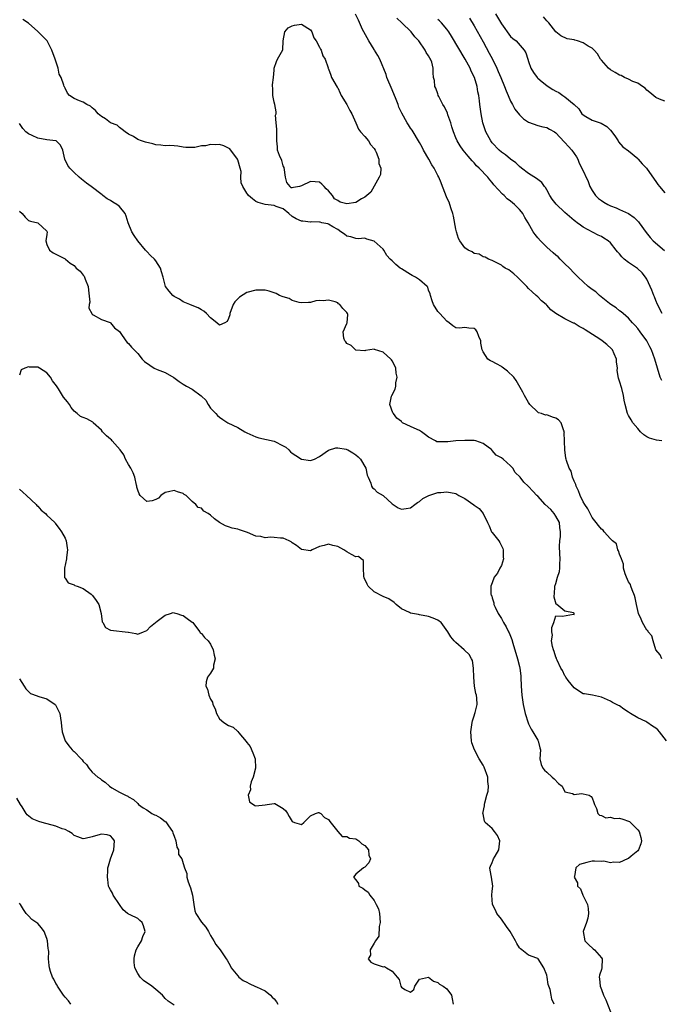
# Model space of a CAD drawing. Units: inches. Extents: x 2541000 to 2544000, y 1554000 to 1557000.
# Drawn here: x 2541699 to 2541840, y 1554755 to 1554972 of the extents above; entities that cross this region are included whole.
import ezdxf

# ---------------------------------------------------------------- set-up
doc = ezdxf.new("R2010")
doc.units = ezdxf.units.IN
doc.header["$MEASUREMENT"] = 0
doc.layers.add('LD25411554_2ft', color=21, linetype='Continuous')

msp = doc.modelspace()

# ---------------------------------------------------------------- linework, layer by layer
at = {"layer": 'LD25411554_2ft'}
for points, elevation in [([(2541840.33, 1554879), (2541839.15, 1554879.15), (2541837.6, 1554879.6), (2541837, 1554879.92), (2541836.35, 1554880.35), (2541835.65, 1554881), (2541835, 1554881.71), (2541833.9, 1554883), (2541833.59, 1554883.59), (2541833, 1554884.59), (2541832.78, 1554885), (2541832.22, 1554887), (2541831.99, 1554887.99), (2541831.87, 1554889), (2541831.5, 1554890.5), (2541831, 1554892.13), (2541830.78, 1554892.78), (2541830.51, 1554894.51), (2541830.52, 1554895), (2541830.37, 1554896.37), (2541830.35, 1554897), (2541829.82, 1554898.18), (2541829.49, 1554899), (2541829.27, 1554899.27), (2541828.22, 1554900.22), (2541827.18, 1554901), (2541826.64, 1554901.36), (2541823.41, 1554903.41), (2541823, 1554903.72), (2541822.14, 1554904.14), (2541821, 1554904.88), (2541820.91, 1554904.91), (2541819, 1554905.84), (2541817.02, 1554907.02), (2541815.86, 1554907.86), (2541815, 1554908.84), (2541814.91, 1554908.91), (2541814.83, 1554909), (2541813.82, 1554909.82), (2541813, 1554910.66), (2541812.64, 1554911), (2541811.77, 1554911.77), (2541811, 1554912.55), (2541810.58, 1554913), (2541809, 1554914.59), (2541808.54, 1554915), (2541807.75, 1554915.75), (2541807, 1554916.36), (2541806.62, 1554916.62), (2541805.81, 1554917), (2541805.34, 1554917.34), (2541805, 1554917.67), (2541803, 1554918.7), (2541802.19, 1554919), (2541801.44, 1554919.44), (2541801, 1554919.52), (2541800.1, 1554920.1), (2541799, 1554920.25), (2541798.57, 1554920.57), (2541797.67, 1554921), (2541797, 1554921.45), (2541795.89, 1554923), (2541795.56, 1554923.56), (2541795.13, 1554925), (2541795, 1554925.57), (2541794.48, 1554928.48), (2541794.34, 1554929), (2541793.93, 1554930.07), (2541793.69, 1554931), (2541793.52, 1554931.52), (2541793, 1554932.5), (2541792.68, 1554933.32), (2541792.08, 1554935), (2541791.75, 1554935.75), (2541791.25, 1554937), (2541791, 1554937.41), (2541790.21, 1554939), (2541789.72, 1554939.72), (2541789.03, 1554941), (2541787.88, 1554943), (2541787.6, 1554943.6), (2541787, 1554944.66), (2541785.36, 1554947.36), (2541785, 1554947.85), (2541784.54, 1554948.54), (2541784.26, 1554949), (2541783.1, 1554951.1), (2541782.46, 1554952.46), (2541782.3, 1554953), (2541781.88, 1554954.12), (2541781, 1554956.24), (2541779.82, 1554959), (2541779.63, 1554959.63), (2541778.27, 1554963), (2541777.82, 1554963.82), (2541777.11, 1554965), (2541777, 1554965.16), (2541775.88, 1554967), (2541774.74, 1554969), (2541774.48, 1554969.52), (2541773.55, 1554971.55), (2541772.91, 1554972.91)], 8386), ([(2541840.29, 1554892.29), (2541839.96, 1554893), (2541839.33, 1554895), (2541838.79, 1554897), (2541838.05, 1554899), (2541837.67, 1554899.67), (2541837, 1554901.01), (2541835.53, 1554903), (2541835, 1554903.74), (2541834.42, 1554904.42), (2541833.85, 1554905), (2541833, 1554906), (2541831.78, 1554907), (2541831.36, 1554907.36), (2541831, 1554907.6), (2541830.24, 1554908.24), (2541829.06, 1554909), (2541828.79, 1554909.21), (2541826.59, 1554911), (2541825.76, 1554911.76), (2541825, 1554912.28), (2541824.1, 1554913), (2541823, 1554913.97), (2541821.9, 1554915), (2541821, 1554915.92), (2541819.98, 1554917), (2541819, 1554917.99), (2541817.96, 1554919), (2541817.47, 1554919.47), (2541817, 1554919.84), (2541816.4, 1554920.4), (2541815, 1554921.63), (2541813.62, 1554923), (2541813, 1554923.7), (2541812.41, 1554924.41), (2541811.99, 1554925), (2541810.89, 1554927), (2541810.17, 1554928.17), (2541809.76, 1554929), (2541809.43, 1554929.43), (2541809, 1554929.9), (2541807.91, 1554931), (2541807, 1554931.77), (2541806.27, 1554932.27), (2541805.59, 1554933), (2541805.28, 1554933.28), (2541803.37, 1554935.37), (2541803, 1554935.85), (2541802.43, 1554936.43), (2541802.01, 1554937), (2541800.1, 1554939), (2541799.54, 1554939.54), (2541799, 1554940.19), (2541798.6, 1554940.6), (2541797.68, 1554941.68), (2541797, 1554942.56), (2541796.62, 1554943), (2541795.91, 1554943.91), (2541795.28, 1554945), (2541795, 1554945.65), (2541794.48, 1554947), (2541794.12, 1554948.12), (2541793.89, 1554949), (2541793.25, 1554950.75), (2541793.13, 1554951.13), (2541792.48, 1554952.48), (2541792.16, 1554953), (2541791.23, 1554954.77), (2541791.13, 1554955), (2541791.11, 1554955.11), (2541791, 1554955.4), (2541790.59, 1554956.59), (2541790.36, 1554957), (2541790.28, 1554958.28), (2541790.09, 1554959), (2541790.02, 1554960.02), (2541790, 1554961), (2541789.68, 1554962.32), (2541789.41, 1554963), (2541789.23, 1554963.23), (2541789, 1554963.75), (2541788.46, 1554964.46), (2541788.24, 1554965), (2541786.81, 1554967), (2541785.95, 1554967.95), (2541785.14, 1554969), (2541783.1, 1554971), (2541781.99, 1554971.99)], 8384), ([(2541798.02, 1554972.02), (2541799, 1554970.35), (2541801, 1554966.8), (2541802.35, 1554964.35), (2541803.03, 1554963.03), (2541804.01, 1554961), (2541804.32, 1554960.32), (2541804.89, 1554959), (2541805.72, 1554957), (2541806.04, 1554956.04), (2541806.49, 1554955), (2541807, 1554953.72), (2541807.44, 1554953), (2541807.99, 1554951.99), (2541809, 1554950.73), (2541809.89, 1554949.89), (2541811, 1554949.1), (2541813, 1554948.4), (2541814.12, 1554948.12), (2541815, 1554947.94), (2541815.58, 1554947.58), (2541816.68, 1554947), (2541817, 1554946.8), (2541818.82, 1554944.82), (2541819, 1554944.69), (2541819.78, 1554943.78), (2541820.52, 1554943), (2541821.53, 1554941.53), (2541821.82, 1554941), (2541822.13, 1554940.13), (2541822.7, 1554939), (2541824.07, 1554936.07), (2541824.5, 1554935), (2541825, 1554934.12), (2541825.7, 1554933), (2541826.35, 1554932.35), (2541827, 1554931.86), (2541827.52, 1554931.52), (2541828.46, 1554931), (2541829, 1554930.74), (2541830.25, 1554930.25), (2541831, 1554929.92), (2541832.99, 1554929), (2541834.19, 1554928.19), (2541835.19, 1554927.19), (2541835.33, 1554927), (2541836.84, 1554924.84), (2541837.74, 1554923.74), (2541838.43, 1554923), (2541840.9, 1554920.91)], 8380), ([(2541803.74, 1554973), (2541805, 1554970.8), (2541807, 1554967.96), (2541807.53, 1554967.53), (2541808.23, 1554967), (2541810.01, 1554965), (2541810.41, 1554964.42), (2541810.82, 1554963), (2541811, 1554962.51), (2541811.5, 1554961), (2541812.06, 1554960.06), (2541812.85, 1554959), (2541813, 1554958.85), (2541813.98, 1554957.98), (2541815, 1554957.19), (2541815.28, 1554957), (2541816.35, 1554956.35), (2541817, 1554955.94), (2541817.66, 1554955.66), (2541818.53, 1554955), (2541819, 1554954.71), (2541821, 1554953.04), (2541822.07, 1554952.07), (2541822.73, 1554951), (2541823, 1554950.72), (2541823.61, 1554950.39), (2541825, 1554949.6), (2541826.94, 1554948.94), (2541828.21, 1554948.21), (2541829, 1554947.37), (2541829.32, 1554947), (2541830.11, 1554945.89), (2541830.7, 1554945), (2541830.8, 1554944.8), (2541831.74, 1554943.74), (2541833, 1554942.8), (2541835, 1554941.13), (2541835.13, 1554941), (2541835.99, 1554939.99), (2541836.91, 1554939), (2541838.59, 1554936.59), (2541839, 1554936.09), (2541839.43, 1554935.43), (2541839.76, 1554935), (2541841, 1554933.58)], 8378), ([(2541841, 1554953.74), (2541839.81, 1554954.19), (2541839, 1554954.56), (2541837.64, 1554955.64), (2541837, 1554956.17), (2541836.63, 1554956.63), (2541836.07, 1554957), (2541835, 1554957.69), (2541833.9, 1554958.1), (2541833, 1554958.58), (2541832.08, 1554959), (2541831.37, 1554959.37), (2541831, 1554959.48), (2541830.06, 1554960.06), (2541829, 1554960.63), (2541828.57, 1554961), (2541827, 1554962.78), (2541826.83, 1554963), (2541826.18, 1554964.18), (2541825.43, 1554965), (2541825, 1554965.39), (2541824.11, 1554965.89), (2541823, 1554966.59), (2541821.74, 1554967), (2541821.16, 1554967.16), (2541821, 1554967.22), (2541819.5, 1554967.5), (2541818.12, 1554968.12), (2541817, 1554969.01), (2541815.45, 1554971), (2541815.24, 1554971.24), (2541815, 1554971.44), (2541814.28, 1554972.28)], 8376), ([(2541840.28, 1554831), (2541839.92, 1554831.92), (2541839.02, 1554833), (2541838.37, 1554835), (2541838.1, 1554836.1), (2541837.29, 1554837), (2541837.22, 1554837.22), (2541837, 1554837.37), (2541836.07, 1554839), (2541835.76, 1554839.76), (2541835.18, 1554841), (2541835, 1554841.68), (2541834.76, 1554843), (2541834.42, 1554844.42), (2541834.29, 1554845), (2541833.77, 1554846.23), (2541833.49, 1554847), (2541833.38, 1554847.38), (2541833, 1554847.98), (2541832.51, 1554849), (2541832.23, 1554849.77), (2541831.88, 1554851), (2541831.84, 1554851.84), (2541831.43, 1554853), (2541831, 1554854.07), (2541830.78, 1554854.78), (2541830.66, 1554855), (2541830.31, 1554856.31), (2541829.49, 1554857), (2541829, 1554857.47), (2541827.65, 1554859), (2541827.38, 1554859.38), (2541827, 1554859.57), (2541826.37, 1554860.37), (2541825.85, 1554861), (2541825, 1554862.16), (2541824.57, 1554863), (2541824.06, 1554864.06), (2541823.37, 1554865), (2541823, 1554865.59), (2541822.32, 1554867), (2541821.97, 1554867.97), (2541821.49, 1554869), (2541821.4, 1554869.4), (2541821, 1554870.16), (2541820.67, 1554871), (2541820.33, 1554872.33), (2541819.89, 1554873), (2541819.35, 1554874.65), (2541819.26, 1554875), (2541819.19, 1554875.19), (2541818.99, 1554876.99), (2541818.85, 1554880.85), (2541818.87, 1554881), (2541818.77, 1554881.23), (2541818.13, 1554883), (2541817.6, 1554883.6), (2541817, 1554883.99), (2541816.23, 1554884.23), (2541815, 1554884.7), (2541814.68, 1554884.68), (2541813.82, 1554885), (2541813.17, 1554885.17), (2541813, 1554885.31), (2541811.26, 1554887), (2541811, 1554887.41), (2541810.06, 1554889), (2541809.73, 1554889.73), (2541808.28, 1554892.28), (2541807.71, 1554893), (2541806.37, 1554894.37), (2541805.46, 1554895), (2541805.21, 1554895.21), (2541805, 1554895.35), (2541803.93, 1554895.93), (2541803, 1554896.49), (2541802.61, 1554896.61), (2541802.01, 1554897), (2541801, 1554898.57), (2541800.78, 1554899), (2541800.52, 1554900.52), (2541800.51, 1554901), (2541800.07, 1554901.93), (2541799.65, 1554903), (2541799.4, 1554903.4), (2541799, 1554903.69), (2541797.82, 1554903.82), (2541797, 1554903.96), (2541795.8, 1554903.8), (2541795, 1554903.89), (2541794.32, 1554904.32), (2541793.55, 1554905), (2541793, 1554905.32), (2541791.5, 1554907), (2541791.26, 1554907.26), (2541791, 1554907.5), (2541790.05, 1554909), (2541789.81, 1554909.81), (2541789.39, 1554911), (2541789.33, 1554911.33), (2541789, 1554912.13), (2541788.82, 1554912.82), (2541788.69, 1554913), (2541787, 1554914.41), (2541786.08, 1554915), (2541785.4, 1554915.4), (2541785, 1554915.58), (2541783, 1554916.85), (2541782.9, 1554916.9), (2541782.74, 1554917), (2541781.78, 1554917.78), (2541781, 1554918.63), (2541780.57, 1554919), (2541779.8, 1554919.8), (2541779.13, 1554921), (2541779, 1554921.16), (2541777, 1554922.97), (2541775.41, 1554923.41), (2541775, 1554923.59), (2541773.49, 1554923.49), (2541773, 1554923.54), (2541771.89, 1554923.89), (2541771, 1554924.06), (2541770.51, 1554924.51), (2541769.68, 1554925), (2541769, 1554925.52), (2541767.93, 1554926.07), (2541767, 1554926.7), (2541766.79, 1554926.79), (2541765.47, 1554927), (2541765.13, 1554927.13), (2541765, 1554927.11), (2541763.17, 1554927.17), (2541763, 1554927.16), (2541761.33, 1554927.32), (2541761, 1554927.38), (2541759.88, 1554927.88), (2541759, 1554928.41), (2541758.22, 1554929), (2541757, 1554930.08), (2541755.44, 1554930.56), (2541755, 1554930.77), (2541753, 1554930.98), (2541751.48, 1554931.48), (2541751, 1554931.65), (2541750.24, 1554932.24), (2541749.4, 1554933), (2541749.21, 1554933.21), (2541749, 1554933.52), (2541748.09, 1554935), (2541747.78, 1554935.78), (2541747.71, 1554937), (2541747.72, 1554938.28), (2541747.57, 1554939), (2541747, 1554940.81), (2541746.94, 1554940.94), (2541746.94, 1554941), (2541745.28, 1554943.28), (2541745, 1554943.42), (2541743.92, 1554943.92), (2541743, 1554944.22), (2541742.16, 1554944.16), (2541741, 1554944.24), (2541739.93, 1554943.93), (2541739, 1554943.89), (2541737.55, 1554943.55), (2541735.57, 1554943.57), (2541735, 1554943.64), (2541733.82, 1554943.82), (2541733, 1554943.91), (2541731.97, 1554943.97), (2541731, 1554943.95), (2541730.09, 1554944.09), (2541729, 1554944.14), (2541728.34, 1554944.34), (2541726.71, 1554944.71), (2541725.82, 1554945), (2541725, 1554945.35), (2541724.04, 1554945.96), (2541723, 1554946.5), (2541722.26, 1554947), (2541721.55, 1554947.55), (2541721, 1554947.93), (2541720.45, 1554948.45), (2541719, 1554949.02), (2541717.9, 1554949.9), (2541717, 1554950.36), (2541716.31, 1554951), (2541715.73, 1554951.73), (2541715, 1554952.28), (2541714.63, 1554952.63), (2541713.8, 1554953), (2541713, 1554953.52), (2541712.16, 1554953.84), (2541711, 1554954.33), (2541709.98, 1554955), (2541709.53, 1554955.53), (2541709, 1554956.58), (2541708.88, 1554956.88), (2541708.81, 1554957), (2541708.74, 1554957.26), (2541708.14, 1554959), (2541707.72, 1554959.72), (2541707.47, 1554961), (2541706.82, 1554963), (2541706.08, 1554965), (2541705.1, 1554967), (2541705, 1554967.13), (2541704.03, 1554968.03), (2541703, 1554969.09), (2541701, 1554970.9), (2541699.72, 1554971.72)], 8388), ([(2541840.39, 1554907), (2541839.37, 1554909), (2541839, 1554909.87), (2541838.69, 1554910.69), (2541838.54, 1554911), (2541838.13, 1554912.13), (2541837, 1554914.57), (2541836.74, 1554915), (2541835.98, 1554915.98), (2541834.95, 1554916.95), (2541833, 1554918.27), (2541832.05, 1554919), (2541831.48, 1554919.48), (2541831, 1554920.16), (2541830.57, 1554920.57), (2541830.29, 1554921), (2541829, 1554922.6), (2541828.51, 1554923), (2541827.57, 1554923.57), (2541827, 1554923.94), (2541826.27, 1554924.27), (2541823, 1554926.06), (2541822.45, 1554926.45), (2541821.71, 1554927), (2541821.28, 1554927.28), (2541821, 1554927.52), (2541819, 1554929.27), (2541817.08, 1554931.08), (2541816.19, 1554932.19), (2541815.67, 1554933), (2541815, 1554934.24), (2541814.72, 1554934.72), (2541814.49, 1554935), (2541813.89, 1554935.89), (2541812.77, 1554936.77), (2541811, 1554937.85), (2541809.45, 1554939), (2541809, 1554939.37), (2541808.17, 1554940.17), (2541807, 1554940.99), (2541805.93, 1554941.93), (2541805, 1554942.55), (2541804.51, 1554943), (2541803, 1554944.59), (2541802.71, 1554945), (2541801.61, 1554947), (2541800.92, 1554949), (2541800.54, 1554951), (2541800.27, 1554953), (2541800.2, 1554953.8), (2541800.05, 1554955), (2541799.84, 1554955.84), (2541799.69, 1554957), (2541799.06, 1554959), (2541798.39, 1554960.39), (2541798.12, 1554961), (2541797.01, 1554963), (2541794.06, 1554968.06), (2541793.45, 1554969), (2541793, 1554969.6), (2541791.81, 1554971), (2541791.4, 1554971.4), (2541791, 1554971.76)], 8382), ([(2541841.33, 1554813), (2541839.77, 1554815), (2541839.4, 1554815.4), (2541839, 1554815.74), (2541838.24, 1554816.23), (2541837, 1554817.11), (2541836.77, 1554817.23), (2541835, 1554818.01), (2541833.43, 1554819), (2541833, 1554819.3), (2541831.96, 1554819.96), (2541831, 1554820.65), (2541830.75, 1554820.75), (2541829.45, 1554821.45), (2541829, 1554821.72), (2541827.67, 1554822.33), (2541827, 1554822.57), (2541825.03, 1554823.03), (2541823.31, 1554823.31), (2541823, 1554823.35), (2541821.99, 1554823.99), (2541821, 1554824.67), (2541819.72, 1554826.28), (2541819.16, 1554827), (2541819.12, 1554827.12), (2541819, 1554827.26), (2541818.43, 1554828.43), (2541818.09, 1554829), (2541817.26, 1554830.74), (2541817.17, 1554831), (2541817.14, 1554831.14), (2541817, 1554831.38), (2541816.65, 1554832.65), (2541816.48, 1554833), (2541816.25, 1554833.75), (2541816.07, 1554835), (2541816.23, 1554836.23), (2541816.1, 1554837), (2541816.08, 1554837.92), (2541816.55, 1554839), (2541817, 1554840.52), (2541818.42, 1554840.42), (2541820.88, 1554840.88), (2541821, 1554840.82), (2541821.04, 1554841), (2541821, 1554841.05), (2541820.86, 1554841.14), (2541819, 1554841.55), (2541817.24, 1554843), (2541817.06, 1554843.06), (2541816.59, 1554844.58), (2541816.6, 1554845), (2541816.71, 1554845.29), (2541816.75, 1554847), (2541817, 1554847.58), (2541817.39, 1554849), (2541817.76, 1554850.24), (2541817.87, 1554851), (2541817.88, 1554851.88), (2541817.95, 1554853), (2541817.9, 1554854.1), (2541817.79, 1554855.79), (2541817.86, 1554857), (2541818.05, 1554857.95), (2541818.05, 1554859), (2541817.9, 1554859.9), (2541817.83, 1554861), (2541817, 1554862.42), (2541816.62, 1554863), (2541815.86, 1554863.86), (2541814.67, 1554865), (2541813, 1554866.81), (2541812.78, 1554867), (2541811.96, 1554867.96), (2541811, 1554868.92), (2541810.89, 1554869), (2541809.93, 1554869.93), (2541809.12, 1554871), (2541808.07, 1554872.07), (2541807.52, 1554873), (2541807, 1554873.52), (2541805.37, 1554875), (2541805, 1554875.29), (2541803.87, 1554875.87), (2541803, 1554876.9), (2541802.92, 1554876.92), (2541802.87, 1554877), (2541801, 1554878.42), (2541799.36, 1554879), (2541799, 1554879.08), (2541797, 1554879.09), (2541795, 1554879.03), (2541793.22, 1554878.78), (2541791, 1554878.76), (2541790.81, 1554878.81), (2541790.5, 1554879), (2541789, 1554879.84), (2541788.34, 1554880.34), (2541787.42, 1554881), (2541787, 1554881.27), (2541786.49, 1554881.51), (2541785, 1554882.13), (2541783.28, 1554883), (2541783.11, 1554883.11), (2541783, 1554883.24), (2541782.02, 1554884.02), (2541781.26, 1554885), (2541781.16, 1554885.16), (2541780.46, 1554887), (2541780.86, 1554888.86), (2541780.91, 1554889), (2541781.65, 1554890.35), (2541781.77, 1554891), (2541781.79, 1554891.79), (2541782.09, 1554893), (2541781.88, 1554893.88), (2541781.78, 1554895), (2541781.54, 1554895.54), (2541781, 1554896.64), (2541780.83, 1554896.83), (2541780.7, 1554897), (2541779, 1554898.55), (2541777.11, 1554899.11), (2541777, 1554899.18), (2541775.1, 1554898.9), (2541775, 1554898.84), (2541773, 1554898.97), (2541771.95, 1554899.95), (2541771, 1554900.45), (2541770.78, 1554900.78), (2541770.55, 1554901), (2541770.37, 1554901.63), (2541770.17, 1554903), (2541771, 1554904.8), (2541771.07, 1554905), (2541771.19, 1554906.81), (2541771.15, 1554907), (2541771, 1554907.23), (2541770.1, 1554908.1), (2541769.5, 1554909), (2541769.19, 1554909.19), (2541769, 1554909.34), (2541768.42, 1554909.58), (2541767, 1554909.97), (2541765.81, 1554909.81), (2541765, 1554909.87), (2541764.19, 1554909.81), (2541763, 1554909.44), (2541762.54, 1554909.46), (2541761, 1554909.37), (2541760.55, 1554909.45), (2541759, 1554909.92), (2541758.33, 1554910.33), (2541757, 1554910.66), (2541756.19, 1554911), (2541755.44, 1554911.44), (2541755, 1554911.54), (2541753.94, 1554911.94), (2541753, 1554912.14), (2541752.18, 1554912.18), (2541751, 1554912.17), (2541749, 1554911.62), (2541747.39, 1554910.61), (2541747, 1554910.24), (2541746.37, 1554909.63), (2541745.96, 1554909), (2541745.25, 1554907), (2541745.23, 1554906.77), (2541745, 1554905.93), (2541744.7, 1554905.3), (2541744.18, 1554905), (2541743, 1554904.46), (2541742.37, 1554905), (2541741, 1554906.06), (2541740.11, 1554907), (2541739.55, 1554907.55), (2541739, 1554907.86), (2541738.3, 1554908.3), (2541737, 1554908.81), (2541736.43, 1554909), (2541735, 1554909.6), (2541734.18, 1554910.18), (2541733, 1554910.77), (2541732.75, 1554911), (2541731.94, 1554911.94), (2541731.08, 1554913), (2541731, 1554913.23), (2541730.58, 1554915), (2541730.2, 1554916.2), (2541730.04, 1554917), (2541729, 1554918.6), (2541728.68, 1554919), (2541727.79, 1554919.79), (2541727, 1554920.7), (2541726.84, 1554920.84), (2541726.73, 1554921), (2541725.05, 1554923), (2541724.22, 1554924.22), (2541723.72, 1554925), (2541722.92, 1554927), (2541722.47, 1554928.47), (2541722.24, 1554929), (2541721, 1554930.59), (2541720.4, 1554931), (2541719.51, 1554931.51), (2541719, 1554931.88), (2541718.25, 1554932.25), (2541717.34, 1554933), (2541717.14, 1554933.14), (2541714.77, 1554935), (2541713.72, 1554935.72), (2541712.61, 1554936.61), (2541712.14, 1554937), (2541711, 1554938.04), (2541710.03, 1554939), (2541709.59, 1554939.59), (2541708.99, 1554941), (2541708.55, 1554943), (2541708.04, 1554944.04), (2541707.08, 1554945), (2541707, 1554945.04), (2541705, 1554945.21), (2541703, 1554945.61), (2541701.79, 1554946.21), (2541701, 1554946.57), (2541700.36, 1554947), (2541699.71, 1554947.71), (2541699, 1554948.85)], 8390), ([(2541699, 1554929.57), (2541699.54, 1554929), (2541700.2, 1554928.2), (2541701, 1554927.5), (2541701.38, 1554927.38), (2541703, 1554926.99), (2541705, 1554925.14), (2541705.07, 1554925), (2541705, 1554924.43), (2541704.76, 1554923), (2541705, 1554922.18), (2541705.58, 1554921), (2541706.36, 1554920.36), (2541707, 1554920.11), (2541707.69, 1554919.69), (2541709, 1554919.09), (2541709.08, 1554919), (2541710.12, 1554918.12), (2541711, 1554917.61), (2541711.49, 1554917), (2541712.32, 1554916.32), (2541713, 1554915.45), (2541713.22, 1554915.22), (2541713.42, 1554914.58), (2541714.11, 1554913), (2541714.17, 1554912.17), (2541714.48, 1554909.52), (2541714.34, 1554909), (2541714.22, 1554908.22), (2541714.91, 1554907), (2541715, 1554906.87), (2541715.23, 1554906.77), (2541717, 1554905.74), (2541718.94, 1554905.06), (2541719.04, 1554905), (2541719.86, 1554903.86), (2541721, 1554903.05), (2541721.17, 1554902.83), (2541722.36, 1554901), (2541722.68, 1554900.68), (2541723, 1554900.41), (2541723.61, 1554899.61), (2541725, 1554898.19), (2541725.96, 1554897), (2541726.49, 1554896.49), (2541727.63, 1554895.63), (2541728.63, 1554895), (2541729.28, 1554894.72), (2541731, 1554894.06), (2541732.94, 1554892.94), (2541734.09, 1554892.09), (2541735, 1554891.44), (2541735.71, 1554891), (2541737, 1554890.37), (2541738.93, 1554888.93), (2541739, 1554888.85), (2541739.96, 1554887.96), (2541740.5, 1554887), (2541741, 1554886.23), (2541741.62, 1554885.62), (2541742.17, 1554885), (2541742.58, 1554884.58), (2541743, 1554884.19), (2541743.71, 1554883.71), (2541744.85, 1554883), (2541747, 1554881.94), (2541748.57, 1554881), (2541749, 1554880.78), (2541751, 1554879.87), (2541751.66, 1554879.66), (2541755, 1554878.96), (2541757, 1554877.94), (2541757.6, 1554877.6), (2541758.22, 1554877), (2541758.6, 1554876.6), (2541759, 1554876.29), (2541759.76, 1554875.76), (2541761, 1554874.96), (2541763, 1554874.68), (2541763.26, 1554874.74), (2541763.89, 1554875), (2541765, 1554875.54), (2541767, 1554876.96), (2541768.55, 1554877.45), (2541769, 1554877.45), (2541770.84, 1554877.16), (2541771, 1554877.12), (2541771.25, 1554877), (2541772.36, 1554876.36), (2541773, 1554875.93), (2541773.5, 1554875.5), (2541774.01, 1554875), (2541775.17, 1554873), (2541775.47, 1554871.47), (2541775.67, 1554871), (2541776.28, 1554869.72), (2541776.45, 1554869), (2541776.66, 1554868.66), (2541777, 1554868.45), (2541777.71, 1554867.71), (2541779, 1554866.95), (2541781, 1554865.15), (2541782.27, 1554864.27), (2541783, 1554863.99), (2541784.08, 1554864.08), (2541785, 1554864.26), (2541785.97, 1554865), (2541786.54, 1554865.46), (2541787, 1554865.67), (2541787.69, 1554866.31), (2541789.03, 1554866.97), (2541791, 1554867.63), (2541791.67, 1554867.67), (2541793, 1554867.81), (2541795, 1554867.39), (2541795.67, 1554867), (2541797, 1554866.35), (2541798.94, 1554864.94), (2541799, 1554864.85), (2541800.13, 1554864.13), (2541800.97, 1554863), (2541801.92, 1554861), (2541802.31, 1554860.31), (2541802.81, 1554859), (2541803, 1554858.8), (2541804.45, 1554857), (2541804.66, 1554856.66), (2541805.33, 1554855.33), (2541805.4, 1554855), (2541805.42, 1554853.42), (2541805.44, 1554853), (2541805, 1554851.6), (2541804.67, 1554851), (2541804.12, 1554849.88), (2541803.39, 1554849), (2541803, 1554847.76), (2541802.66, 1554847), (2541802.7, 1554845.3), (2541802.77, 1554845), (2541802.87, 1554844.88), (2541803, 1554844.44), (2541803.36, 1554843.36), (2541803.36, 1554843), (2541803.62, 1554842.38), (2541804.3, 1554841), (2541804.59, 1554840.59), (2541805, 1554839.91), (2541805.5, 1554839), (2541806.06, 1554838.06), (2541806.59, 1554837), (2541806.74, 1554836.74), (2541807, 1554836.02), (2541807.28, 1554835.28), (2541807.49, 1554834.51), (2541808.58, 1554831), (2541809, 1554829.35), (2541809.1, 1554829), (2541809.27, 1554827.27), (2541809.31, 1554827), (2541809.34, 1554825), (2541809.49, 1554823), (2541809.78, 1554821), (2541810.21, 1554819), (2541810.91, 1554816.91), (2541811, 1554816.72), (2541811.56, 1554815.56), (2541811.95, 1554815), (2541813, 1554813.11), (2541813.09, 1554813), (2541813.47, 1554811.47), (2541813.63, 1554811), (2541813.5, 1554809), (2541813.79, 1554807.79), (2541814.12, 1554807), (2541814.5, 1554806.5), (2541815, 1554806.11), (2541816.18, 1554805), (2541816.6, 1554804.6), (2541817.58, 1554803.58), (2541818.36, 1554803), (2541819, 1554801.74), (2541820.64, 1554801.36), (2541821, 1554801.15), (2541822.61, 1554801.39), (2541823, 1554801.33), (2541824.31, 1554801), (2541824.74, 1554800.74), (2541825, 1554800.43), (2541825.38, 1554799.38), (2541825.47, 1554799), (2541825.94, 1554798.06), (2541826.25, 1554797), (2541826.59, 1554796.59), (2541827, 1554796.57), (2541828.02, 1554796.02), (2541829, 1554796.15), (2541829.91, 1554795.91), (2541831, 1554795.93), (2541831.74, 1554795.74), (2541833, 1554795.32), (2541833.22, 1554795.22), (2541835, 1554793.41), (2541835.29, 1554793), (2541835.7, 1554791.7), (2541835.82, 1554791), (2541835.68, 1554790.32), (2541835.2, 1554789), (2541835, 1554788.75), (2541833.59, 1554787.59), (2541833, 1554787.08), (2541832.75, 1554787), (2541831, 1554786.24), (2541829.71, 1554786.29), (2541829, 1554786.1), (2541827.53, 1554786.47), (2541827, 1554786.45), (2541825.48, 1554786.52), (2541825, 1554786.51), (2541823.78, 1554786.22), (2541822.21, 1554785.79), (2541821.42, 1554785), (2541821.12, 1554783.12), (2541821.05, 1554783), (2541821.76, 1554781.76), (2541821.76, 1554781), (2541822.38, 1554780.38), (2541822.92, 1554779), (2541823, 1554778.86), (2541823.92, 1554777), (2541824.08, 1554776.08), (2541824.17, 1554775), (2541824.03, 1554773.97), (2541823.7, 1554773), (2541822.98, 1554771), (2541823.4, 1554769), (2541824.14, 1554768.14), (2541825.23, 1554767.23), (2541825.48, 1554767), (2541827, 1554765.26), (2541827.16, 1554765), (2541827.1, 1554763), (2541827, 1554762.64), (2541826.6, 1554761.4), (2541826.55, 1554761), (2541826.63, 1554760.63), (2541826.74, 1554759), (2541827, 1554758.28), (2541827.5, 1554757), (2541827.98, 1554755.98), (2541829, 1554753.37)], 8392), ([(2541816.63, 1554755), (2541816.11, 1554756.11), (2541815.97, 1554757), (2541815.75, 1554758.25), (2541815.33, 1554759.33), (2541815.09, 1554761), (2541815, 1554761.41), (2541814.34, 1554763), (2541813.07, 1554765), (2541813, 1554765.08), (2541812.84, 1554765.16), (2541811, 1554765.84), (2541809.53, 1554767), (2541809.2, 1554767.2), (2541809, 1554767.46), (2541808.4, 1554768.4), (2541808.14, 1554769), (2541806.92, 1554771), (2541806.12, 1554772.12), (2541805, 1554773.77), (2541804.04, 1554775), (2541803.7, 1554775.7), (2541803.02, 1554777), (2541802.88, 1554779), (2541803, 1554779.87), (2541803.11, 1554781), (2541802.83, 1554783), (2541802.54, 1554784.54), (2541802.47, 1554785), (2541802.6, 1554785.4), (2541803, 1554786.2), (2541803.22, 1554786.78), (2541803.28, 1554787), (2541803.63, 1554787.63), (2541804.48, 1554789), (2541804.69, 1554791), (2541804.13, 1554792.13), (2541803.52, 1554793), (2541803, 1554793.7), (2541801.45, 1554795), (2541801.32, 1554795.32), (2541801, 1554796.89), (2541800.96, 1554796.97), (2541801.3, 1554798.7), (2541801.3, 1554799), (2541801.34, 1554799.34), (2541801.81, 1554801), (2541802.13, 1554801.87), (2541802.19, 1554803), (2541802.01, 1554804.01), (2541802, 1554805), (2541801.21, 1554807.21), (2541801, 1554807.6), (2541800.1, 1554809), (2541799.06, 1554811), (2541798.53, 1554812.53), (2541798.4, 1554813), (2541798.28, 1554815), (2541798.52, 1554816.52), (2541798.56, 1554817), (2541798.63, 1554817.37), (2541799, 1554818.49), (2541799.19, 1554819), (2541799.21, 1554819.21), (2541799.65, 1554821), (2541799.64, 1554822.36), (2541799.5, 1554823), (2541799.38, 1554823.38), (2541799.12, 1554825), (2541798.91, 1554827), (2541798.88, 1554828.88), (2541798.85, 1554829), (2541798.65, 1554830.65), (2541798.44, 1554831), (2541797.95, 1554831.95), (2541796.91, 1554832.91), (2541796.8, 1554833), (2541795, 1554834.63), (2541794.62, 1554835), (2541793.89, 1554835.89), (2541793.23, 1554837), (2541791.73, 1554839), (2541791.32, 1554839.32), (2541791, 1554839.52), (2541790.01, 1554840.01), (2541789, 1554840.35), (2541787, 1554840.73), (2541786.75, 1554840.75), (2541785, 1554841.09), (2541784.79, 1554841.21), (2541783, 1554842.02), (2541781.85, 1554843), (2541781.42, 1554843.42), (2541780.25, 1554844.25), (2541779, 1554844.78), (2541777, 1554845.79), (2541775.73, 1554847), (2541775.48, 1554847.48), (2541774.84, 1554848.84), (2541774.78, 1554849.22), (2541774.64, 1554851), (2541774.66, 1554852.66), (2541774.19, 1554853), (2541773.57, 1554853.57), (2541773, 1554853.48), (2541772.03, 1554853.97), (2541771, 1554854.58), (2541770.33, 1554855), (2541769, 1554855.74), (2541767.96, 1554855.96), (2541767, 1554856.3), (2541765.99, 1554855.99), (2541765, 1554855.74), (2541763.38, 1554855), (2541763, 1554854.78), (2541761, 1554855.06), (2541759.95, 1554855.95), (2541759, 1554856.58), (2541758.76, 1554856.76), (2541758.29, 1554857), (2541757, 1554857.57), (2541756.39, 1554857.61), (2541755, 1554857.76), (2541754.21, 1554857.79), (2541753, 1554857.69), (2541752.06, 1554857.94), (2541751, 1554857.99), (2541749.14, 1554858.86), (2541748.74, 1554859), (2541747.39, 1554859.39), (2541747, 1554859.53), (2541745.77, 1554859.77), (2541745, 1554860.05), (2541744.33, 1554860.33), (2541743, 1554861.06), (2541741.86, 1554861.86), (2541741, 1554862.64), (2541740.46, 1554863), (2541739.56, 1554863.56), (2541739, 1554864.16), (2541738.32, 1554864.32), (2541737.75, 1554865), (2541737, 1554865.64), (2541735.62, 1554867), (2541735.22, 1554867.22), (2541735, 1554867.4), (2541733.75, 1554867.75), (2541733, 1554868.05), (2541731.76, 1554867.76), (2541731, 1554867.62), (2541730.09, 1554867), (2541729.58, 1554866.42), (2541729, 1554866.08), (2541728.17, 1554865.83), (2541727, 1554865.65), (2541725.57, 1554867), (2541725.32, 1554867.32), (2541725, 1554868.16), (2541724.81, 1554868.81), (2541724.8, 1554869), (2541724.75, 1554869.25), (2541724.35, 1554871), (2541723.98, 1554871.98), (2541723.49, 1554873), (2541723, 1554873.79), (2541722.34, 1554875), (2541721.91, 1554875.91), (2541721.13, 1554877), (2541719.38, 1554879), (2541719.22, 1554879.22), (2541719, 1554879.39), (2541718.13, 1554880.13), (2541717.27, 1554881), (2541717, 1554881.37), (2541715.18, 1554883), (2541715.11, 1554883.11), (2541713.81, 1554883.81), (2541713, 1554884.12), (2541712.38, 1554884.38), (2541711.7, 1554885), (2541711, 1554885.56), (2541710.33, 1554886.33), (2541709.97, 1554887), (2541709.57, 1554887.57), (2541708.64, 1554888.64), (2541708.45, 1554889), (2541707.57, 1554890.43), (2541707.12, 1554891.12), (2541706.23, 1554892.23), (2541705.82, 1554893), (2541705, 1554893.94), (2541703.38, 1554895), (2541703, 1554895.2), (2541701.18, 1554895.18), (2541701, 1554895.29), (2541700.17, 1554895), (2541699.38, 1554894.62), (2541699, 1554893.44)], 8394), ([(2541699, 1554868.35), (2541699.71, 1554867.71), (2541700.54, 1554867), (2541702.65, 1554865), (2541702.8, 1554864.8), (2541703, 1554864.63), (2541703.76, 1554863.76), (2541704.69, 1554863), (2541705, 1554862.66), (2541706.75, 1554861), (2541706.85, 1554860.85), (2541707, 1554860.69), (2541707.68, 1554859.68), (2541708.26, 1554859), (2541709, 1554857.61), (2541709.23, 1554857), (2541709.46, 1554855.46), (2541709.55, 1554855), (2541709.34, 1554853.34), (2541709.34, 1554853), (2541708.9, 1554851), (2541708.92, 1554848.92), (2541709, 1554848.76), (2541709.73, 1554847.73), (2541711, 1554847.33), (2541711.19, 1554847.19), (2541711.67, 1554847), (2541713, 1554846.52), (2541714.73, 1554845.27), (2541715, 1554845.07), (2541715.07, 1554845), (2541715.87, 1554843.87), (2541716.44, 1554843), (2541716.98, 1554841), (2541717.17, 1554839.17), (2541717.29, 1554839), (2541717.93, 1554837.93), (2541719, 1554837.35), (2541722.93, 1554836.93), (2541723, 1554836.9), (2541724.59, 1554836.59), (2541725, 1554836.46), (2541726.28, 1554837), (2541727, 1554837.25), (2541727.83, 1554838.17), (2541729.31, 1554839.31), (2541731, 1554840.65), (2541732.24, 1554841), (2541732.81, 1554841.19), (2541733, 1554841.17), (2541733.57, 1554841), (2541734.64, 1554840.64), (2541735, 1554840.55), (2541735.91, 1554839.91), (2541737, 1554839.08), (2541737.09, 1554839), (2541737.52, 1554838.48), (2541738.68, 1554837), (2541738.77, 1554836.77), (2541739, 1554836.63), (2541739.71, 1554835.71), (2541740.47, 1554835), (2541741, 1554834.27), (2541741.6, 1554833), (2541741.8, 1554831.8), (2541742, 1554831), (2541741.65, 1554829.65), (2541741.7, 1554829), (2541741, 1554827.87), (2541740.34, 1554827), (2541740.04, 1554825.96), (2541739.98, 1554825), (2541740.38, 1554824.38), (2541740.66, 1554823), (2541741, 1554822.13), (2541741.46, 1554821.46), (2541741.5, 1554821), (2541742.02, 1554820.02), (2541742.34, 1554819), (2541743, 1554817.83), (2541743.95, 1554817), (2541745, 1554816.39), (2541745.99, 1554815.99), (2541747.03, 1554815.03), (2541747.22, 1554814.78), (2541748.83, 1554812.83), (2541749, 1554812.58), (2541749.7, 1554811.7), (2541750.32, 1554810.32), (2541750.84, 1554809), (2541750.91, 1554807), (2541750.39, 1554805), (2541749.97, 1554803.97), (2541749.72, 1554803), (2541749.8, 1554802.2), (2541749.33, 1554801), (2541749.58, 1554799.58), (2541750.76, 1554798.76), (2541751, 1554798.69), (2541753.07, 1554798.93), (2541753.45, 1554799), (2541755, 1554799.19), (2541755.17, 1554799.17), (2541755.55, 1554799), (2541757, 1554798.11), (2541757.55, 1554797.55), (2541757.92, 1554797), (2541758.31, 1554796.31), (2541759, 1554795.2), (2541759.5, 1554795), (2541761, 1554794.6), (2541761.56, 1554795), (2541763, 1554796.51), (2541764.1, 1554797), (2541764.77, 1554797.23), (2541765, 1554797.2), (2541765.1, 1554797.1), (2541765.26, 1554797), (2541766.1, 1554796.1), (2541767, 1554795.64), (2541767.26, 1554795.26), (2541769, 1554793.02), (2541769.95, 1554791.95), (2541771, 1554791.94), (2541771.59, 1554791.59), (2541773, 1554791.4), (2541773.64, 1554791), (2541774.3, 1554790.3), (2541775, 1554789.93), (2541775.76, 1554789), (2541775.85, 1554787.85), (2541776.24, 1554787), (2541775.86, 1554786.14), (2541775, 1554785.17), (2541774.67, 1554785), (2541773, 1554783.62), (2541772.44, 1554783), (2541773, 1554782.41), (2541773.59, 1554781.59), (2541773.68, 1554781), (2541774.55, 1554780.55), (2541775, 1554780.2), (2541775.7, 1554779.7), (2541776.03, 1554779), (2541777, 1554777.84), (2541777.49, 1554777), (2541777.99, 1554775.99), (2541778.19, 1554775), (2541778.35, 1554773), (2541778.13, 1554772.13), (2541778.03, 1554769.97), (2541777.29, 1554769), (2541777, 1554768.42), (2541776.15, 1554767), (2541776.18, 1554765.82), (2541775.72, 1554765), (2541776.31, 1554764.31), (2541777, 1554763.88), (2541777.69, 1554763.69), (2541779, 1554763.27), (2541779.31, 1554763.31), (2541779.72, 1554763), (2541781, 1554762.3), (2541782.11, 1554761), (2541782.49, 1554760.49), (2541782.9, 1554759), (2541783, 1554758.75), (2541783.76, 1554758.24), (2541785, 1554757.64), (2541785.74, 1554758.26), (2541785.93, 1554759), (2541787, 1554760.52), (2541788.94, 1554760.94), (2541789, 1554760.97), (2541790.09, 1554760.09), (2541791, 1554759.8), (2541791.4, 1554759.4), (2541792.23, 1554759), (2541793, 1554758.42), (2541794.06, 1554757), (2541794.17, 1554756.17), (2541794.37, 1554755)], 8396), ([(2541699, 1554826.66), (2541700.02, 1554825), (2541700.41, 1554824.41), (2541701, 1554823.87), (2541701.43, 1554823.43), (2541702.85, 1554822.85), (2541703, 1554822.84), (2541703.23, 1554822.77), (2541705, 1554822.21), (2541706.81, 1554821), (2541706.91, 1554820.91), (2541707.6, 1554819.6), (2541707.83, 1554819), (2541708.01, 1554817.99), (2541708.17, 1554817), (2541708.21, 1554816.21), (2541708.41, 1554815), (2541709.02, 1554813), (2541709.87, 1554811.87), (2541710.6, 1554811), (2541710.8, 1554810.8), (2541711, 1554810.62), (2541712.57, 1554809), (2541712.78, 1554808.78), (2541713, 1554808.44), (2541713.76, 1554807.76), (2541714.22, 1554807), (2541715, 1554806.1), (2541716.24, 1554805), (2541716.71, 1554804.71), (2541717, 1554804.41), (2541717.86, 1554803.86), (2541718.78, 1554803), (2541719.33, 1554802.67), (2541721, 1554801.72), (2541722.33, 1554801), (2541722.8, 1554800.8), (2541723, 1554800.67), (2541724.05, 1554800.05), (2541725, 1554799.22), (2541725.2, 1554799), (2541726.21, 1554798.21), (2541727, 1554797.78), (2541728.13, 1554797), (2541728.71, 1554796.71), (2541729, 1554796.61), (2541730.04, 1554796.04), (2541731, 1554795.25), (2541731.15, 1554795.15), (2541731.75, 1554794.25), (2541732.66, 1554793), (2541732.74, 1554792.74), (2541733, 1554792), (2541733.41, 1554791), (2541733.61, 1554789.61), (2541733.95, 1554789), (2541734, 1554788), (2541734.67, 1554787), (2541735, 1554786), (2541735.3, 1554785), (2541735.77, 1554783.77), (2541735.77, 1554783), (2541736.06, 1554781.94), (2541736.46, 1554781), (2541736.6, 1554780.6), (2541737.04, 1554779), (2541737.31, 1554777), (2541737.58, 1554775.58), (2541737.76, 1554775), (2541739, 1554773.09), (2541739.95, 1554771.95), (2541740.54, 1554771), (2541741, 1554770.11), (2541741.76, 1554769), (2541742.17, 1554768.17), (2541743.12, 1554767), (2541744.43, 1554765), (2541744.68, 1554764.68), (2541745.39, 1554763.39), (2541745.59, 1554763), (2541747, 1554761.24), (2541747.24, 1554761), (2541748.22, 1554760.22), (2541749, 1554759.87), (2541749.55, 1554759.55), (2541750.94, 1554758.94), (2541751.13, 1554758.87), (2541753, 1554757.98), (2541754.19, 1554757), (2541754.6, 1554756.6), (2541755, 1554756.24), (2541755.53, 1554755.53), (2541755.85, 1554755)], 8398), ([(2541733, 1554754.83), (2541731.67, 1554755.67), (2541731, 1554756.27), (2541730.43, 1554757), (2541729, 1554758.24), (2541728.08, 1554759), (2541726.24, 1554760.24), (2541725.51, 1554761), (2541725, 1554761.75), (2541724.36, 1554763), (2541724.18, 1554764.18), (2541724.18, 1554765), (2541724.31, 1554765.69), (2541724.64, 1554767), (2541725, 1554767.68), (2541725.8, 1554769), (2541726.11, 1554769.89), (2541726.67, 1554771), (2541726.3, 1554772.3), (2541725.96, 1554773), (2541725.47, 1554773.47), (2541725, 1554773.85), (2541723.3, 1554774.7), (2541723, 1554774.82), (2541722.76, 1554775), (2541721.79, 1554775.79), (2541720.96, 1554776.96), (2541719.62, 1554779), (2541719.44, 1554779.44), (2541719, 1554780.22), (2541718.73, 1554780.73), (2541718.56, 1554781), (2541718.43, 1554782.43), (2541718.32, 1554783), (2541718.43, 1554784.43), (2541718.45, 1554785), (2541718.55, 1554785.45), (2541719.02, 1554787.02), (2541719.75, 1554789), (2541719.89, 1554791), (2541719.51, 1554791.51), (2541719, 1554792.07), (2541718.26, 1554792.26), (2541717, 1554792.46), (2541716.21, 1554792.21), (2541715, 1554791.85), (2541713.46, 1554791.46), (2541713, 1554791.41), (2541711.82, 1554791.82), (2541711, 1554792.18), (2541710.56, 1554792.56), (2541709.81, 1554793), (2541709, 1554793.45), (2541708.35, 1554793.65), (2541707, 1554794.21), (2541703.99, 1554795), (2541703.24, 1554795.24), (2541701.81, 1554795.81), (2541700.68, 1554796.68), (2541700.46, 1554797), (2541699.54, 1554798.46), (2541699.18, 1554799), (2541698.37, 1554800.37)], 8400), ([(2541710.28, 1554755), (2541709.77, 1554755.77), (2541709, 1554756.54), (2541708.65, 1554757), (2541707.91, 1554758.09), (2541707.33, 1554759), (2541707.24, 1554759.24), (2541707, 1554759.58), (2541706.56, 1554760.56), (2541706.27, 1554761), (2541705.79, 1554762.21), (2541705.57, 1554763), (2541705.54, 1554763.54), (2541705.37, 1554765), (2541705.41, 1554766.59), (2541705.37, 1554767), (2541705.31, 1554767.31), (2541705.14, 1554769), (2541705, 1554769.46), (2541704.41, 1554771), (2541703.86, 1554771.86), (2541703, 1554772.8), (2541701.69, 1554773.69), (2541701, 1554774.48), (2541700.45, 1554775), (2541699.85, 1554775.85), (2541699.19, 1554777), (2541699, 1554777.24)], 8402)]:
    msp.add_lwpolyline(points, dxfattribs=dict(at, elevation=elevation))
at = {"layer": 'LD25411554_2ft', "elevation": 8388}
msp.add_lwpolyline([(2541778.15, 1554937), (2541776.25, 1554933.75), (2541775.43, 1554933), (2541775, 1554932.65), (2541774.26, 1554932.26), (2541773, 1554931.47), (2541771, 1554931.19), (2541769.51, 1554931.51), (2541769, 1554931.88), (2541768.28, 1554932.28), (2541767.83, 1554933), (2541767, 1554934), (2541766.48, 1554934.48), (2541766.01, 1554935), (2541765.5, 1554935.5), (2541765, 1554935.92), (2541764.03, 1554936.03), (2541763, 1554936.09), (2541761, 1554935.09), (2541760.6, 1554935), (2541759.24, 1554934.76), (2541759, 1554934.68), (2541758.7, 1554934.7), (2541758.56, 1554935), (2541757.83, 1554935.83), (2541757.52, 1554937), (2541757.19, 1554939.19), (2541757, 1554939.55), (2541756.68, 1554940.68), (2541756.19, 1554941.81), (2541755.77, 1554943), (2541755.74, 1554943.74), (2541755.59, 1554945), (2541755.63, 1554946.37), (2541755.6, 1554947.6), (2541755.46, 1554949), (2541755.34, 1554950.66), (2541755.42, 1554951), (2541755.44, 1554951.44), (2541755.16, 1554953), (2541755, 1554953.53), (2541754.7, 1554955), (2541754.69, 1554956.69), (2541754.63, 1554957), (2541754.62, 1554957.38), (2541754.88, 1554959), (2541755, 1554960.58), (2541755.05, 1554961), (2541755.53, 1554962.47), (2541755.72, 1554963), (2541756.95, 1554965.05), (2541757.03, 1554967), (2541757.4, 1554969), (2541758.1, 1554969.9), (2541759, 1554970.33), (2541759.52, 1554970.48), (2541761, 1554970.67), (2541763, 1554969.44), (2541763.34, 1554969), (2541763.73, 1554967.73), (2541764.28, 1554967), (2541765, 1554965.65), (2541765.18, 1554965.18), (2541765.35, 1554965), (2541765.71, 1554963.71), (2541766.27, 1554963), (2541766.9, 1554961.1), (2541766.92, 1554960.92), (2541767, 1554960.84), (2541767.46, 1554959.46), (2541767.64, 1554959), (2541768.86, 1554956.86), (2541769, 1554956.71), (2541769.54, 1554955.54), (2541769.77, 1554955), (2541771, 1554953.04), (2541771.67, 1554951.67), (2541772.09, 1554951), (2541773, 1554948.98), (2541773.57, 1554947.57), (2541774, 1554947), (2541775, 1554946), (2541775.77, 1554945), (2541776.21, 1554944.21), (2541777, 1554943.34), (2541777.22, 1554943), (2541777.45, 1554942.55), (2541778.05, 1554941), (2541778.07, 1554940.07), (2541778.48, 1554939), (2541778.39, 1554937.61)], close=True, dxfattribs=at)

doc.saveas('drawing.dxf')
